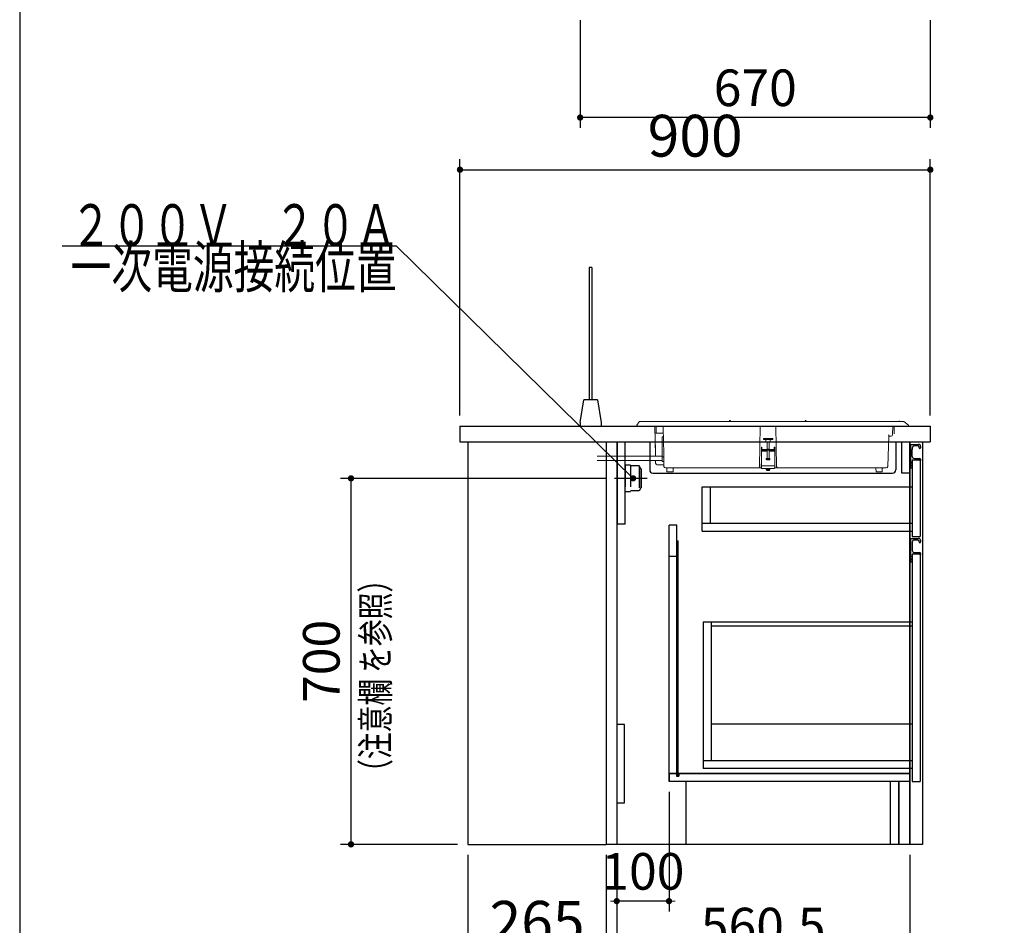
# Model space of a CAD drawing. Units: millimetres. Extents: x 210 to 8110, y 68 to 5608.
# Drawn here: x 210 to 2094, y 973 to 2705 of the extents above; entities that cross this region are included whole.
import ezdxf

# ---------------------------------------------------------------- set-up
doc = ezdxf.new("R2010")
doc.units = ezdxf.units.MM
doc.header["$LTSCALE"] = 5
for name, pattern in [('DASHDOT', [50.5, 30, -9, 2.5, -9]), ('HIDDEN', [12.6, 8.4, -4.2]), ('PHANTOM', [58, 30, -9, 2.5, -5, 2.5, -9])]:
    doc.linetypes.add(name, pattern=pattern)
doc.layers.get('0').update_dxf_attribs({"lineweight": 9})
for name, color, linetype, lineweight in [('レイヤ10', 3, 'Continuous', 9), ('レイヤ11', 251, 'Continuous', 9), ('レイヤ12', 136, 'Continuous', 9), ('レイヤ13', 216, 'Continuous', 9), ('レイヤ14', 56, 'Continuous', 9), ('レイヤ_1', 7, 'Continuous', 9), ('レイヤ_2', 134, 'Continuous', 9), ('レイヤ_3', 214, 'Continuous', 9), ('レイヤ_4', 54, 'Continuous', 9), ('レイヤ_5', 94, 'Continuous', 9), ('レイヤ_6', 14, 'Continuous', 9), ('レイヤ_7', 4, 'Continuous', 9), ('レイヤ_8', 6, 'Continuous', 9)]:
    doc.layers.add(name, color=color, linetype=linetype, lineweight=lineweight)
doc.styles.get("Standard").update_dxf_attribs({"font": 'txt', "bigfont": 'bigfont'})
doc.styles.add('ＭＳ ゴシック', font='txt')
doc.dimstyles.get("Standard").update_dxf_attribs({"dimtxt": 0.18, "dimasz": 0.18, "dimexe": 0.18, "dimexo": 0.0625, "dimgap": 0.09, "dimtad": 0, "dimtih": 1, "dimtoh": 1, "dimdec": 4, "dimzin": 0, "dimdsep": 46, "dimtxsty": 'Standard', "dimcen": 0.09, "dimadec": 0, "dimazin": 0, "dimtfac": 1, "dimtdec": 4, "dimtofl": 0, "dimtmove": 0, "dimatfit": 3, "dimfxl": 1, "dimtolj": 1, "dimtzin": 0, "dimarcsym": 0})

# ---------------------------------------------------------------- blocks, each defined once
blk = doc.blocks.new('_DOT')
at = {"color": 0}
blk.add_line((-0.5, 0), (-1, 0), dxfattribs=at)
at = {"color": 0, "const_width": 0.5}
blk.add_lwpolyline([(-0.25, 0, 1), (0.25, 0, 1)], format="xyb", close=True, dxfattribs=at)
blk = doc.blocks.new('Dim4')
at = {"layer": 'レイヤ13', "color": 216, "linetype": 'HIDDEN', "lineweight": 30}
for p, q in [((1332.4, 1107.5), (1332.4, 894.4)), ((1352.4, 1107.5), (1352.4, 894.4)), ((1272.4, 914.4), (1430.8, 914.4))]:
    blk.add_line(p, q, dxfattribs=at)
at = {"layer": 'レイヤ13', "color": 216, "linetype": 'HIDDEN', "lineweight": 30, "xscale": 12, "yscale": 12, "zscale": 12}
for p, rotation in [((1332.4, 914.4), 359.9999999999997), ((1352.4, 914.4), 179.9999999999998)]:
    blk.add_blockref('_DOT', p, dxfattribs=dict(at, rotation=rotation))
at = {"layer": 'レイヤ13', "color": 216, "linetype": 'Continuous', "lineweight": 9, "insert": (1360.8, 899.6), "char_height": 70, "width": 566.667, "attachment_point": 1, "style": 'ＭＳ ゴシック'}
blk.add_mtext('20', dxfattribs=at)
blk = doc.blocks.new('Dim5')
at = {"layer": 'レイヤ_1', "color": 7, "linetype": 'Continuous', "lineweight": 30}
for p, q in [((1352.4, 1107.5), (1352.4, 894.4)), ((1912.9, 1107.5), (1912.9, 894.4)), ((1352.4, 914.4), (1912.9, 914.4))]:
    blk.add_line(p, q, dxfattribs=at)
at = {"layer": 'レイヤ_1', "color": 7, "linetype": 'Continuous', "lineweight": 30, "xscale": 12, "yscale": 12, "zscale": 12}
for p, rotation in [((1352.4, 914.4), 179.9999999999998), ((1912.9, 914.4), 359.9999999999997)]:
    blk.add_blockref('_DOT', p, dxfattribs=dict(at, rotation=rotation))
at = {"layer": 'レイヤ_1', "color": 7, "linetype": 'Continuous', "lineweight": 9, "insert": (1632.6, 914.4), "char_height": 70, "width": 1400, "attachment_point": 8, "style": 'ＭＳ ゴシック'}
blk.add_mtext('560.5', dxfattribs=at)
blk = doc.blocks.new('Dim6')
at = {"layer": 'レイヤ_1', "color": 7, "linetype": 'Continuous', "lineweight": 30}
for p, q in [((1452.4, 1228), (1452.4, 999)), ((1352.4, 1107.5), (1352.4, 999)), ((1452.4, 1019), (1352.4, 1019))]:
    blk.add_line(p, q, dxfattribs=at)
at = {"layer": 'レイヤ_1', "color": 7, "linetype": 'Continuous', "lineweight": 30, "xscale": 12, "yscale": 12, "zscale": 12}
for p, rotation in [((1352.4, 1019), 359.9999999999997), ((1452.4, 1019), 179.9999999999999)]:
    blk.add_blockref('_DOT', p, dxfattribs=dict(at, rotation=rotation))
at = {"layer": 'レイヤ_1', "color": 7, "linetype": 'Continuous', "lineweight": 9, "insert": (1402.4, 1019), "char_height": 70, "width": 850, "attachment_point": 8, "style": 'ＭＳ ゴシック'}
blk.add_mtext('100', dxfattribs=at)
blk = doc.blocks.new('Dim7')
at = {"layer": 'レイヤ_5', "color": 94, "linetype": 'Continuous', "lineweight": 30}
for p, q in [((1067.4, 1107.5), (1067.4, 894.4)), ((1332.4, 1107.5), (1332.4, 894.4)), ((1332.4, 914.4), (1067.4, 914.4))]:
    blk.add_line(p, q, dxfattribs=at)
at = {"layer": 'レイヤ_5', "color": 94, "linetype": 'Continuous', "lineweight": 30, "xscale": 12, "yscale": 12, "zscale": 12}
for p, rotation in [((1067.4, 914.4), 179.9999999999998), ((1332.4, 914.4), 359.9999999999997)]:
    blk.add_blockref('_DOT', p, dxfattribs=dict(at, rotation=rotation))
at = {"layer": 'レイヤ_5', "color": 94, "linetype": 'Continuous', "lineweight": 9, "insert": (1199.9, 914.4), "char_height": 80, "width": 1028.571, "attachment_point": 8, "style": 'ＭＳ ゴシック'}
blk.add_mtext('265', dxfattribs=at)
blk = doc.blocks.new('Dim8')
at = {"layer": 'レイヤ_5', "color": 94, "linetype": 'Continuous', "lineweight": 30}
for p, q in [((1052.4, 1947.5), (1052.4, 2437.7)), ((1952.4, 1947.5), (1952.4, 2437.7)), ((1052.4, 2417.7), (1952.4, 2417.7))]:
    blk.add_line(p, q, dxfattribs=at)
at = {"layer": 'レイヤ_5', "color": 94, "linetype": 'Continuous', "lineweight": 30, "xscale": 12, "yscale": 12, "zscale": 12}
for p, rotation in [((1052.4, 2417.7), 179.9999999999998), ((1952.4, 2417.7), 359.9999999999997)]:
    blk.add_blockref('_DOT', p, dxfattribs=dict(at, rotation=rotation))
at = {"layer": 'レイヤ_5', "color": 94, "linetype": 'Continuous', "lineweight": 9, "insert": (1502.4, 2417.7), "char_height": 80, "width": 1028.571, "attachment_point": 8, "style": 'ＭＳ ゴシック'}
blk.add_mtext('900', dxfattribs=at)
blk = doc.blocks.new('*G27')
at = {"layer": 'レイヤ_4', "color": 54, "linetype": 'HIDDEN', "lineweight": 30}
for p, q in [((1378.4, 1853), (1368.4, 1853)), ((1368.4, 1853), (1368.4, 1802)), ((1378.4, 1853), (1378.4, 1802)), ((1395.4, 1851.5), (1378.4, 1851.5)), ((1398.4, 1845.5), (1395.4, 1851.5)), ((1395.4, 1851.5), (1395.4, 1803.5)), ((1399.4, 1845.5), (1398.4, 1845.5)), ((1398.4, 1845.5), (1398.4, 1809.5)), ((1399.4, 1845.5), (1399.4, 1809.5)), ((1398.4, 1809.5), (1395.4, 1803.5)), ((1399.4, 1809.5), (1398.4, 1809.5)), ((1378.4, 1802), (1368.4, 1802)), ((1395.4, 1803.5), (1378.4, 1803.5))]:
    blk.add_line(p, q, dxfattribs=at)
at = {"layer": 'レイヤ_4', "color": 54, "linetype": 'DASHDOT', "lineweight": 30}
blk.add_line((1410.9, 1827.5), (1348.4, 1827.5), dxfattribs=at)
blk = doc.blocks.new('Dim9')
at = {"layer": 'レイヤ_4', "color": 54, "linetype": 'Continuous', "lineweight": 30}
for p, q in [((1332.4, 1827.5), (824, 1827.5)), ((844, 1127.5), (844, 1827.5)), ((1047.4, 1127.5), (824, 1127.5))]:
    blk.add_line(p, q, dxfattribs=at)
at = {"layer": 'レイヤ_4', "color": 54, "linetype": 'Continuous', "lineweight": 30, "xscale": 12, "yscale": 12, "zscale": 12}
for p, rotation in [((844, 1827.5), 89.99999999999949), ((844, 1127.5), 269.9999999999998)]:
    blk.add_blockref('_DOT', p, dxfattribs=dict(at, rotation=rotation))
at = {"layer": 'レイヤ_4', "color": 54, "linetype": 'Continuous', "lineweight": 9, "insert": (844, 1477.5), "char_height": 70, "width": 900, "attachment_point": 8, "rotation": 90, "style": 'ＭＳ ゴシック'}
blk.add_mtext('700', dxfattribs=at)
blk = doc.blocks.new('Dim43')
at = {"layer": 'レイヤ11', "color": 251, "linetype": 'Continuous', "lineweight": 30}
for p, q in [((1282.4, 2703.7), (1282.4, 2497.5)), ((1952.4, 2703.7), (1952.4, 2497.5)), ((1952.4, 2517.5), (1282.4, 2517.5))]:
    blk.add_line(p, q, dxfattribs=at)
at = {"layer": 'レイヤ11', "color": 251, "linetype": 'Continuous', "lineweight": 30, "xscale": 12, "yscale": 12, "zscale": 12}
for p, rotation in [((1282.4, 2517.5), 179.9999999999998), ((1952.4, 2517.5), 359.9999999999997)]:
    blk.add_blockref('_DOT', p, dxfattribs=dict(at, rotation=rotation))
at = {"layer": 'レイヤ11', "color": 251, "linetype": 'Continuous', "lineweight": 9, "insert": (1617.4, 2517.5), "char_height": 70, "width": 883.333, "attachment_point": 8, "style": 'ＭＳ ゴシック'}
blk.add_mtext('670', dxfattribs=at)
blk = doc.blocks.new('*G74')
at = {"layer": 'レイヤ11', "color": 251, "linetype": 'Continuous', "lineweight": 30}
dim = blk.add_linear_dim(base=(1282.395, 2517.511), p1=(1952.395, 2723.7), p2=(1282.395, 2723.7), angle=180, dimstyle='Standard', override={"dimscale": 1, "dimtxt": 70, "dimasz": 12, "dimexe": 20, "dimexo": 20, "dimgap": 0, "dimtad": 1, "dimtih": 0, "dimtoh": 0, "dimdec": 2, "dimzin": 8, "dimtxsty": 'ＭＳ ゴシック', "dimblk1": 'DOT', "dimblk2": 'DOT', "dimsah": 1, "dimse1": 0, "dimse2": 0, "dimtix": 0, "dimtofl": 1, "dimtmove": 1, "dimatfit": 2, "dimtzin": 8}, dxfattribs=at)
dim.commit()
dim.dimension.update_dxf_attribs({"geometry": 'Dim43', "text_midpoint": (1617.395, 2517.511), "dimtype": 160})

msp = doc.modelspace()

# ---------------------------------------------------------------- linework, layer by layer
at = {"layer": 'レイヤ10', "color": 3, "linetype": 'Continuous', "lineweight": 30}
for p, q in [((1352.395, 1897.5), (1352.395, 1127.5)), ((1912.895, 1897.5), (1912.895, 1127.5)), ((1467.395, 1708), (1469.895, 1708)), ((1467.395, 1708), (1469.895, 1708)), ((1469.895, 1258), (1469.895, 1708)), ((1469.895, 1258), (1469.895, 1708)), ((1467.395, 1258), (1467.395, 1691)), ((1467.395, 1258), (1467.395, 1691)), ((1452.395, 1263), (1467.395, 1263)), ((1466.895, 1263), (1466.895, 1258)), ((1466.895, 1263), (1466.895, 1258)), ((1470.895, 1263), (1911.895, 1263)), ((1470.895, 1263), (1470.895, 1258)), ((1470.895, 1263), (1470.895, 1258)), ((1912.395, 1248), (1452.395, 1248)), ((1466.895, 1258), (1470.895, 1258)), ((1466.895, 1258), (1470.895, 1258)), ((1484.395, 1248), (1484.395, 1127.5)), ((1875.395, 1247.5), (1875.395, 1127.5)), ((1892.395, 1127.5), (1892.395, 1247.5)), ((1937.395, 1127.5), (1352.395, 1127.5))]:
    msp.add_line(p, q, dxfattribs=at)
at = {"layer": 'レイヤ11', "color": 251, "linetype": 'Continuous', "lineweight": 30}
for p, q in [((1352.395, 1897.5), (1352.395, 1127.5)), ((1912.895, 1127.5), (1912.895, 1897.5)), ((1912.895, 1127.5), (1332.395, 1127.5))]:
    msp.add_line(p, q, dxfattribs=at)
at = {"layer": 'レイヤ12', "color": 136, "linetype": 'Continuous', "lineweight": 30}
for p, q in [((1353.395, 1897.5), (1353.395, 1740)), ((1368.395, 1740), (1368.395, 1897.5))]:
    msp.add_line(p, q, dxfattribs=at)
at = {"layer": 'レイヤ14', "color": 56, "linetype": 'Continuous', "lineweight": 30}
msp.add_line((1912.395, 1263), (1467.395, 1263), dxfattribs=at)
at = {"layer": 'レイヤ_1', "color": 7, "linetype": 'Continuous', "lineweight": 30}
for p, q in [((210, 5607.5), (210, 67.5)), ((1052.395, 1927.5), (1052.395, 1897.5)), ((1332.395, 1897.5), (1332.395, 1127.5)), ((1629.396, 1897.5), (1637.396, 1897.5)), ((1515.895, 1811.5), (1917.895, 1811.5)), ((1515.895, 1726.5), (1515.895, 1811.5)), ((1530.895, 1811.5), (1530.895, 1741.5)), ((1368.395, 1740), (1353.395, 1740)), ((1515.895, 1741.5), (1917.895, 1741.5)), ((1515.895, 1726.5), (1917.895, 1726.5)), ((1917.895, 1716.5), (1932.895, 1716.5))]:
    msp.add_line(p, q, dxfattribs=at)
at = {"layer": 'レイヤ_2', "color": 134, "linetype": 'Continuous', "lineweight": 30}
for p, q in [((1067.395, 1897.5), (1067.395, 1127.5)), ((1415.496, 1897.5), (1415.496, 1843.5)), ((1886.296, 1897.5), (1886.296, 1843.5)), ((1914.894, 1855.707), (1914.894, 1892)), ((1915.394, 1892.5), (1929.894, 1892.5)), ((1917.894, 1885.5), (1917.894, 1882.5)), ((1928.394, 1889.5), (1921.894, 1889.5)), ((1930.894, 1886), (1930.894, 1887)), ((1933.894, 1888.5), (1933.894, 1886)), ((1917.894, 1869.5), (1917.894, 1882.5)), ((1921.894, 1865.5), (1932.394, 1865.5)), ((1917.894, 1857.25), (1914.894, 1858.5)), ((1914.894, 1847.5), (1914.894, 1854.293)), ((1914.894, 1851.5), (1917.894, 1852.75)), ((1915.394, 1855), (1915.041, 1855.354)), ((1915.394, 1855), (1915.041, 1854.646)), ((1917.394, 1847), (1915.394, 1847)), ((1917.894, 1862), (1917.894, 1847.5)), ((1932.394, 1862.5), (1918.394, 1862.5)), ((1932.894, 1861), (1932.894, 1862)), ((1933.894, 1864), (1933.894, 1861)), ((1421.496, 1837.5), (1880.296, 1837.5)), ((1914.895, 1675.707), (1914.895, 1712)), ((1915.395, 1712.5), (1929.895, 1712.5)), ((1917.895, 1705.5), (1917.895, 1689.131)), ((1928.395, 1709.5), (1921.895, 1709.5)), ((1930.895, 1706), (1930.895, 1707)), ((1933.895, 1708.5), (1933.895, 1706)), ((1917.895, 1677.25), (1914.895, 1678.5)), ((1917.895, 1682), (1917.895, 1667.5)), ((1932.395, 1682.5), (1918.395, 1682.5)), ((1921.895, 1685.5), (1932.395, 1685.5)), ((1932.895, 1681), (1932.895, 1682)), ((1933.895, 1684), (1933.895, 1681)), ((1914.895, 1667.5), (1914.895, 1674.293)), ((1914.895, 1671.5), (1917.895, 1672.75)), ((1915.395, 1675), (1915.041, 1675.354)), ((1915.395, 1675), (1915.041, 1674.646)), ((1917.395, 1667), (1915.395, 1667)), ((1067.395, 1127.5), (1332.395, 1127.5))]:
    msp.add_line(p, q, dxfattribs=at)
for centre, radius, start, end in [((1915.394, 1892), 0.5, 90, 180), ((1921.894, 1885.5), 4, 90, 180), ((1928.394, 1887), 2.5, 0, 90), ((1929.894, 1888.5), 4, 0, 90), ((1932.394, 1886), 1.5, 180, 0), ((1921.894, 1869.5), 4, 180, 270), ((1932.394, 1864), 1.5, 0, 90), ((1915.394, 1855.707), 0.5, 180, 225), ((1915.394, 1854.293), 0.5, 135, 180), ((1915.394, 1847.5), 0.5, 180, 270), ((1917.394, 1847.5), 0.5, 270, 0), ((1918.394, 1862), 0.5, 90, 180), ((1932.394, 1862), 0.5, 0, 90), ((1933.394, 1861), 0.5, 180, 0), ((1421.496, 1843.5), 6, 180, 270), ((1880.296, 1843.5), 6, 270, 0), ((1915.395, 1712), 0.5, 90, 180), ((1921.895, 1705.5), 4, 90, 180), ((1928.395, 1707), 2.5, 0, 90), ((1929.895, 1708.5), 4, 0, 90), ((1932.395, 1706), 1.5, 180, 0), ((1921.895, 1689.5), 4, 180, 270), ((1918.395, 1682), 0.5, 90, 180), ((1932.395, 1684), 1.5, 0, 90), ((1932.395, 1682), 0.5, 0, 90), ((1933.395, 1681), 0.5, 180, 0), ((1915.395, 1675.707), 0.5, 180, 225), ((1915.395, 1674.293), 0.5, 135, 180), ((1915.395, 1667.5), 0.5, 180, 270), ((1917.395, 1667.5), 0.5, 270, 0)]:
    msp.add_arc(centre, radius, start, end, dxfattribs=at)
at = {"layer": 'レイヤ_3', "color": 214, "linetype": 'Continuous', "lineweight": 9}
for p, q in [((1390.973, 1928.913), (1395.304, 1935.589)), ((1391.058, 1929.044), (1391.058, 1929.044)), ((1391.839, 1927.5), (1391.897, 1927.5)), ((1391.897, 1927.5), (1410.062, 1927.5)), ((1410.896, 1936.5), (1396.982, 1936.5)), ((1399.696, 1927.5), (1408.896, 1927.5)), ((1409.496, 1927.5), (1441.396, 1927.5)), ((1410.062, 1927.5), (1892.844, 1927.5)), ((1885.896, 1936.5), (1410.896, 1936.5)), ((1425.496, 1927.5), (1426.481, 1871.1)), ((1427.896, 1914.2), (1427.896, 1927.5)), ((1872.896, 1927.5), (1441.396, 1927.5)), ((1441.413, 1926.527), (1441.413, 1926.517)), ((1441.413, 1926.517), (1441.946, 1896.021)), ((1625.551, 1850.448), (1626.878, 1926.517)), ((1656.913, 1926.517), (1658.241, 1850.448)), ((1880.109, 1911.073), (1880.396, 1927.5)), ((1899.396, 1927.5), (1880.396, 1927.5)), ((1882.946, 1927.5), (1882.946, 1912.5)), ((1900.229, 1936.5), (1885.896, 1936.5)), ((1892.844, 1927.5), (1909.895, 1927.5)), ((1901.426, 1936.102), (1910.495, 1929.3)), ((1909.895, 1927.5), (1909.998, 1927.5)), ((1425.72, 1914.7), (1426.503, 1869.802)), ((1427.896, 1914.2), (1431.896, 1914.2)), ((1431.896, 1914.2), (1441.628, 1914.2)), ((1439.396, 1907), (1439.396, 1892)), ((1439.396, 1907), (1441.754, 1907)), ((1632.896, 1903.5), (1650.896, 1903.5)), ((1632.896, 1901.5), (1632.896, 1903.5)), ((1650.896, 1901.5), (1650.896, 1903.5)), ((1870.887, 1850.395), (1872.925, 1908.732)), ((1872.896, 1907.9), (1877.266, 1908.129)), ((1874.804, 1908), (1875.115, 1908)), ((1875.115, 1908), (1875.132, 1908.017)), ((1439.396, 1892), (1439.396, 1882)), ((1441.946, 1896.021), (1442.016, 1892)), ((1442.016, 1892), (1442.19, 1882)), ((1630.146, 1887), (1629.146, 1887)), ((1629.146, 1887), (1629.146, 1885)), ((1629.146, 1882.5), (1629.146, 1885)), ((1630.146, 1885), (1630.146, 1887)), ((1630.146, 1885), (1630.146, 1882.5)), ((1632.896, 1901.5), (1650.896, 1901.5)), ((1637.896, 1897.5), (1637.896, 1901.5)), ((1637.896, 1897.5), (1645.896, 1897.5)), ((1639.896, 1883.5), (1639.896, 1897.5)), ((1643.896, 1897.5), (1643.896, 1883.5)), ((1645.896, 1897.5), (1645.896, 1901.5)), ((1653.646, 1887), (1653.646, 1885)), ((1654.646, 1887), (1653.646, 1887)), ((1653.646, 1885), (1653.646, 1882.5)), ((1654.646, 1885), (1654.646, 1887)), ((1654.646, 1885), (1654.646, 1882.5)), ((1439.396, 1869.802), (1315.122, 1869.802)), ((1439.396, 1882), (1439.396, 1868.481)), ((1439.396, 1868.481), (1439.396, 1866.5)), ((1439.396, 1868.481), (1442.426, 1868.481)), ((1439.396, 1866.5), (1439.396, 1860)), ((1442.19, 1882), (1442.279, 1876.932)), ((1442.279, 1876.932), (1442.741, 1850.448)), ((1629.146, 1882.5), (1629.146, 1879.5)), ((1629.146, 1879.5), (1629.146, 1851.5)), ((1630.146, 1882.5), (1653.646, 1882.5)), ((1653.646, 1881.5), (1630.146, 1881.5)), ((1638.494, 1864.146), (1638.396, 1865.265)), ((1644.859, 1865.265), (1638.396, 1865.265)), ((1639.396, 1882.5), (1639.396, 1883.5)), ((1644.396, 1883.5), (1639.396, 1883.5)), ((1639.896, 1865.265), (1639.896, 1881.5)), ((1643.896, 1881.5), (1643.896, 1865.265)), ((1644.396, 1883.5), (1644.396, 1882.5)), ((1645.396, 1865.265), (1644.859, 1865.265)), ((1645.396, 1865.265), (1645.298, 1864.146)), ((1654.646, 1879.5), (1654.646, 1882.5)), ((1654.646, 1851.5), (1654.646, 1879.5)), ((1439.396, 1861.642), (1315.122, 1861.642)), ((1426.646, 1861.642), (1426.736, 1856.448)), ((1429.736, 1853.5), (1431.896, 1853.5)), ((1429.736, 1853.5), (1442.688, 1853.5)), ((1442.574, 1860), (1439.396, 1860)), ((1445.74, 1847.5), (1472.726, 1847.5)), ((1448.509, 1840.883), (1448.413, 1846.417)), ((1460.378, 1846.417), (1460.282, 1840.883)), ((1472.726, 1847.5), (1478.896, 1847.5)), ((1478.896, 1847.5), (1496.896, 1847.5)), ((1496.896, 1847.5), (1503.066, 1847.5)), ((1503.066, 1847.5), (1622.551, 1847.5)), ((1622.551, 1847.5), (1628.896, 1847.5)), ((1628.896, 1855.448), (1628.896, 1850.448)), ((1628.896, 1847.5), (1628.896, 1850.448)), ((1629.146, 1847.5), (1628.896, 1847.5)), ((1629.146, 1851.5), (1629.146, 1847.5)), ((1653.646, 1846.5), (1630.146, 1846.5)), ((1636.896, 1845.5), (1636.896, 1846.5)), ((1636.896, 1846.5), (1639.123, 1846.5)), ((1639.123, 1846.5), (1646.896, 1846.5)), ((1640.305, 1862.951), (1641.151, 1862.951)), ((1641.093, 1862.951), (1641.093, 1862.705)), ((1642.699, 1862.705), (1642.699, 1862.768)), ((1643.487, 1862.951), (1644.019, 1862.951)), ((1646.896, 1846.5), (1646.896, 1845.5)), ((1654.646, 1847.5), (1654.646, 1851.5)), ((1654.896, 1847.5), (1654.646, 1847.5)), ((1654.896, 1855.448), (1654.896, 1850.448)), ((1654.896, 1850.448), (1654.896, 1847.5)), ((1654.896, 1847.5), (1661.24, 1847.5)), ((1661.24, 1847.5), (1728.603, 1847.5)), ((1728.603, 1847.5), (1806.226, 1847.5)), ((1806.226, 1847.5), (1812.396, 1847.5)), ((1812.396, 1847.5), (1830.396, 1847.5)), ((1830.396, 1847.5), (1836.566, 1847.5)), ((1836.566, 1847.5), (1866.701, 1847.5)), ((1848.509, 1840.883), (1848.413, 1846.417)), ((1860.378, 1846.417), (1860.282, 1840.883)), ((1866.701, 1847.5), (1867.889, 1847.5)), ((1449.509, 1839.9), (1459.282, 1839.9)), ((1636.896, 1845.5), (1639.123, 1845.5)), ((1637.896, 1844.949), (1637.896, 1845.449)), ((1637.896, 1845.449), (1645.896, 1845.449)), ((1637.896, 1844.949), (1645.896, 1844.949)), ((1639.123, 1845.5), (1646.896, 1845.5)), ((1639.146, 1844.249), (1639.146, 1844.949)), ((1639.206, 1843.563), (1639.146, 1844.249)), ((1639.146, 1844.249), (1644.494, 1844.249)), ((1641.384, 1844.249), (1639.146, 1844.249)), ((1639.646, 1842.698), (1639.647, 1842.698)), ((1640.396, 1845.449), (1640.396, 1845.5)), ((1640.996, 1842.698), (1641.979, 1842.698)), ((1641.261, 1842.698), (1641.261, 1842.295)), ((1644.646, 1844.249), (1641.384, 1844.249)), ((1643.396, 1845.5), (1643.396, 1845.449)), ((1643.958, 1842.698), (1644.146, 1842.698)), ((1644.494, 1844.249), (1644.494, 1844.949)), ((1644.646, 1844.249), (1644.586, 1843.563)), ((1644.643, 1844.249), (1644.643, 1844.949)), ((1644.643, 1844.249), (1644.646, 1844.249)), ((1644.646, 1844.949), (1644.646, 1844.249)), ((1645.896, 1845.449), (1645.896, 1844.949)), ((1849.509, 1839.9), (1859.282, 1839.9))]:
    msp.add_line(p, q, dxfattribs=at)
at = {"layer": 'レイヤ_3', "color": 214, "linetype": 'PHANTOM', "lineweight": 9}
for p, q in [((1629.146, 1885), (1630.146, 1885)), ((1653.646, 1885), (1654.646, 1885)), ((1630.146, 1879.5), (1629.146, 1879.5)), ((1639.896, 1879.5), (1630.146, 1879.5)), ((1653.646, 1879.5), (1643.896, 1879.5)), ((1654.646, 1879.5), (1653.646, 1879.5)), ((1654.646, 1851.5), (1629.146, 1851.5)), ((1644.776, 1864.146), (1638.494, 1864.146)), ((1643.981, 1863.009), (1639.433, 1863.009)), ((1641.047, 1862.951), (1641.047, 1862.715)), ((1641.484, 1862.817), (1641.484, 1862.715)), ((1642.839, 1862.793), (1642.839, 1862.715)), ((1644.358, 1863.009), (1643.981, 1863.009)), ((1645.298, 1864.146), (1644.776, 1864.146)), ((1641.395, 1843.563), (1639.206, 1843.563)), ((1641.116, 1842.398), (1640.278, 1842.398)), ((1641.256, 1842.698), (1641.256, 1842.299)), ((1644.586, 1843.563), (1641.395, 1843.563)), ((1641.553, 1842.698), (1641.553, 1842.299)), ((1643.327, 1842.398), (1642.098, 1842.398)), ((1642.775, 1842.318), (1642.775, 1842.299))]:
    msp.add_line(p, q, dxfattribs=at)
at = {"layer": 'レイヤ_3', "color": 214, "linetype": 'Continuous', "lineweight": 30}
for p, q in [((1629.396, 1897.5), (1637.396, 1897.5)), ((1517.894, 1552.5), (1517.895, 1272.5)), ((1917.894, 1552.5), (1517.894, 1552.5)), ((1917.894, 1552.5), (1517.894, 1552.5)), ((1532.894, 1552.5), (1532.895, 1287.5)), ((1917.894, 1544.5), (1532.894, 1544.5)), ((1917.894, 1544.5), (1532.894, 1544.5)), ((1917.895, 1357.5), (1532.895, 1357.5)), ((1917.895, 1287.5), (1517.895, 1287.5)), ((1917.895, 1272.5), (1517.895, 1272.5)), ((1917.895, 1272.5), (1517.895, 1272.5))]:
    msp.add_line(p, q, dxfattribs=at)
at = {"layer": 'レイヤ_3', "color": 214, "linetype": 'Continuous', "lineweight": 9}
for points in [[(1909.895, 1927.5), (1910.202, 1927.548), (1910.48, 1927.689), (1910.701, 1927.908), (1910.844, 1928.184), (1910.895, 1928.491), (1910.849, 1928.798), (1910.711, 1929.077), (1910.495, 1929.3)], [(1641.047, 1862.715), (1640.953, 1862.732), (1640.859, 1862.753), (1640.766, 1862.778), (1640.673, 1862.806), (1640.581, 1862.837), (1640.488, 1862.871), (1640.396, 1862.91), (1640.305, 1862.951)], [(1640.952, 1862.715), (1641.027, 1862.708), (1641.076, 1862.704), (1641.093, 1862.705), (1641.076, 1862.709), (1641.047, 1862.715)], [(1641.484, 1862.715), (1641.335, 1862.732), (1641.187, 1862.753), (1641.093, 1862.768)], [(1641.151, 1862.951), (1641.243, 1862.91), (1641.335, 1862.871), (1641.427, 1862.837), (1641.52, 1862.806), (1641.613, 1862.778), (1641.706, 1862.753), (1641.8, 1862.732), (1641.893, 1862.715)], [(1642.307, 1862.715), (1642.456, 1862.732), (1642.605, 1862.753), (1642.753, 1862.778), (1642.901, 1862.806), (1643.048, 1862.837), (1643.195, 1862.871), (1643.341, 1862.91), (1643.487, 1862.951)], [(1642.839, 1862.715), (1642.764, 1862.708), (1642.716, 1862.704), (1642.699, 1862.705), (1642.699, 1862.705)], [(1644.019, 1862.951), (1643.873, 1862.91), (1643.727, 1862.871), (1643.58, 1862.837), (1643.433, 1862.806), (1643.285, 1862.778), (1643.137, 1862.753), (1642.988, 1862.732), (1642.839, 1862.715)], [(1640.278, 1842.398), (1640.37, 1842.382), (1640.462, 1842.367), (1640.554, 1842.354), (1640.646, 1842.341), (1640.739, 1842.329), (1640.831, 1842.318), (1640.924, 1842.308), (1641.017, 1842.299)], [(1641.017, 1842.299), (1641.11, 1842.292), (1641.188, 1842.288), (1641.24, 1842.289), (1641.26, 1842.294), (1641.256, 1842.299)], [(1641.256, 1842.299), (1641.238, 1842.308), (1641.22, 1842.318), (1641.203, 1842.329), (1641.185, 1842.341), (1641.168, 1842.354), (1641.15, 1842.367), (1641.133, 1842.382), (1641.116, 1842.398)], [(1641.693, 1842.398), (1641.676, 1842.382), (1641.658, 1842.367), (1641.641, 1842.354), (1641.623, 1842.341), (1641.606, 1842.329), (1641.588, 1842.318), (1641.571, 1842.308), (1641.553, 1842.299)], [(1641.813, 1842.698), (1641.764, 1842.525), (1641.699, 1842.404), (1641.693, 1842.398)], [(1641.979, 1842.698), (1642.027, 1842.525), (1642.092, 1842.404), (1642.098, 1842.398)], [(1642.098, 1842.398), (1642.116, 1842.382), (1642.133, 1842.367), (1642.15, 1842.354), (1642.168, 1842.341), (1642.185, 1842.329), (1642.203, 1842.318), (1642.22, 1842.308), (1642.238, 1842.299)], [(1642.775, 1842.299), (1642.681, 1842.292), (1642.603, 1842.288), (1642.551, 1842.289), (1642.531, 1842.294), (1642.532, 1842.295)], [(1642.589, 1842.299), (1642.681, 1842.308), (1642.774, 1842.318), (1642.867, 1842.329), (1642.959, 1842.341), (1643.051, 1842.354), (1643.144, 1842.367), (1643.236, 1842.382), (1643.327, 1842.398)], [(1643.513, 1842.398), (1643.422, 1842.382), (1643.33, 1842.367), (1643.237, 1842.354), (1643.145, 1842.341), (1643.053, 1842.329), (1642.96, 1842.318), (1642.867, 1842.308), (1642.775, 1842.299)]]:
    msp.add_lwpolyline(points, dxfattribs=at)
for centre, radius, start, end in [((1391.897, 1928.5), 1, 147.020909, 270), ((1396.982, 1934.5), 2, 90, 147.020909), ((1440.414, 1926.5), 1, 1.552387, 90), ((1568.896, 1937), 1, 90, 150), ((1568.896, 1937), 1, 30, 90), ((1713.896, 1937), 1, 90, 150), ((1713.896, 1937), 1, 30, 90), ((1892.896, 1936), 1, 90, 150), ((1892.896, 1936), 1, 30, 90), ((1900.229, 1934.5), 2, 53.130102, 90), ((1869.302, 1908.488), 3.631, 3.859194, 37.525076), ((1877.109, 1911.125), 3, 273, 359), ((1630.146, 1882.5), 1, 180, 270), ((1653.646, 1882.5), 1, 270, 0), ((1429.736, 1856.5), 3, 181, 270), ((1445.741, 1850.5), 3, 181, 270), ((1447.413, 1846.4), 1, 1, 90), ((1461.378, 1846.4), 1, 90, 179), ((1622.551, 1850.5), 3, 270, 359), ((1630.146, 1847.5), 1, 180, 270), ((1639.789, 1864.259), 1.3, 185, 254.11915), ((1641.896, 1871.665), 9, 254.11915, 264.139322), ((1641.691, 1864.706), 2.002, 264.070951, 275.929049), ((1642.1, 1864.706), 2.002, 264.070951, 275.929049), ((1641.896, 1871.665), 9, 275.870137, 285.88085), ((1644.003, 1864.259), 1.3, 285.88085, 355), ((1653.646, 1847.5), 1, 270, 0), ((1661.24, 1850.5), 3, 181, 270), ((1847.413, 1846.4), 1, 1, 90), ((1861.378, 1846.4), 1, 90, 179), ((1867.889, 1850.5), 3, 270, 358), ((1449.509, 1840.9), 1, 181, 270), ((1459.282, 1840.9), 1, 270, 359), ((1640.501, 1843.677), 1.3, 185, 228.872315), ((1640.51, 1843.702), 1.324, 229.327574, 259.8994), ((1641.717, 1842.812), 0.729, 188.994711, 214.512723), ((1641.386, 1843.662), 1.373, 264.742914, 277.014005), ((1642.413, 1843.8), 1.511, 263.33987, 276.66013), ((1643.102, 1843.688), 1.309, 279.926849, 310.846178), ((1643.281, 1843.702), 1.324, 280.1006, 310.672426), ((1643.291, 1843.677), 1.3, 311.127685, 355), ((1849.509, 1840.9), 1, 181, 270), ((1859.282, 1840.9), 1, 270, 359)]:
    msp.add_arc(centre, radius, start, end, dxfattribs=at)
at = {"layer": 'レイヤ_4', "color": 54, "linetype": 'Continuous', "lineweight": 30}
for p, q in [((1917.895, 1847.545), (1917.895, 1716.5)), ((1932.895, 1862), (1932.895, 1716.5)), ((1452.395, 1678), (1452.395, 1738)), ((1467.395, 1738), (1452.395, 1738)), ((1452.395, 1678), (1452.395, 1738)), ((1467.395, 1738), (1452.395, 1738)), ((1467.395, 1678), (1467.395, 1738)), ((1467.395, 1678), (1467.395, 1738)), ((1452.395, 1248), (1452.395, 1711)), ((1452.395, 1248), (1452.395, 1711)), ((1467.395, 1678), (1452.395, 1678)), ((1467.395, 1678), (1452.395, 1678)), ((1917.895, 1682), (1917.895, 1247.5)), ((1932.895, 1681), (1932.895, 1247.5)), ((1917.895, 1247.5), (1932.895, 1247.5))]:
    msp.add_line(p, q, dxfattribs=at)
msp.add_lwpolyline([(1383.707, 1827.5), (931.118, 2271.73), (291.118, 2271.73)], dxfattribs=at)
at = {"layer": 'レイヤ_5', "color": 94, "linetype": 'Continuous', "lineweight": 30}
for p, q in [((1304.895, 2230.5), (1299.895, 2230.5)), ((1299.895, 2230.5), (1299.895, 1977.5)), ((1304.895, 2230.5), (1304.895, 1977.5)), ((1282.395, 1934.5), (1289.395, 1977.5)), ((1315.395, 1977.5), (1289.395, 1977.5)), ((1315.395, 1977.5), (1322.395, 1934.5)), ((1282.395, 1934.5), (1282.395, 1927.5)), ((1322.395, 1934.5), (1322.395, 1927.5)), ((1052.395, 1897.5), (1952.395, 1897.5)), ((1897.895, 1837.424), (1897.895, 1897.5)), ((1937.395, 1897.5), (1937.395, 1127.5)), ((1912.895, 1837.424), (1897.895, 1837.424)), ((1367.395, 1356.929), (1352.395, 1356.929)), ((1367.395, 1206.929), (1367.395, 1356.929)), ((1352.395, 1206.929), (1367.395, 1206.929))]:
    msp.add_line(p, q, dxfattribs=at)
at = {"layer": 'レイヤ_6', "color": 14, "linetype": 'Continuous', "lineweight": 30}
for p, q in [((1052.395, 1927.5), (1952.395, 1927.5)), ((1952.395, 1927.5), (1952.395, 1897.5))]:
    msp.add_line(p, q, dxfattribs=at)
at = {"layer": 'レイヤ_7', "color": 4, "linetype": 'Continuous', "lineweight": 30}
for p, q in [((1892.395, 1247.5), (1875.395, 1247.5)), ((1875.395, 1247.5), (1875.395, 1127.5)), ((1892.395, 1247.5), (1892.395, 1127.5)), ((1892.395, 1127.5), (1875.395, 1127.5))]:
    msp.add_line(p, q, dxfattribs=at)
at = {"layer": 'レイヤ_8', "color": 6, "linetype": 'Continuous', "lineweight": 30}
for p, q in [((1466.895, 1263), (1452.395, 1263)), ((1452.395, 1263), (1452.395, 1248)), ((1466.895, 1263), (1466.895, 1258)), ((1466.895, 1263), (1466.895, 1258)), ((1912.395, 1263), (1470.895, 1263)), ((1470.895, 1263), (1470.895, 1258)), ((1470.895, 1263), (1470.895, 1258)), ((1912.395, 1263), (1912.395, 1248)), ((1912.395, 1248), (1452.395, 1248)), ((1470.895, 1258), (1466.895, 1258)), ((1470.895, 1258), (1466.895, 1258))]:
    msp.add_line(p, q, dxfattribs=at)

# ---------------------------------------------------------------- block references
for name in ['*G74', '*G27']:
    msp.add_blockref(name, (0, 0))
at = {"layer": 'レイヤ_4', "color": 54, "linetype": 'Continuous', "lineweight": 30, "xscale": 12, "yscale": 12, "zscale": 12, "rotation": 315.5339816808944}
msp.add_blockref('_DOT', (1383.707, 1827.5), dxfattribs=at)

# ---------------------------------------------------------------- texts
at = {"layer": 'レイヤ_4', "color": 54, "linetype": 'Continuous', "lineweight": 9, "insert": (931.118, 2271.73), "char_height": 80}
for s, width, attachment_point in [('{\\fＭＳ ゴシック;\\W0.714286;２００Ｖ\u3000２０Ａ}', 801.36718, 9), ('{\\fＭＳ ゴシック;\\W0.714286;一次電源接続位置}', 829.44262, 3)]:
    msp.add_mtext(s, dxfattribs=dict(at, width=width, attachment_point=attachment_point))
at = {"layer": 'レイヤ_4', "color": 54, "linetype": 'Continuous', "lineweight": 9, "insert": (916.907, 1239.435), "char_height": 52.5, "width": 494.0537, "attachment_point": 7, "rotation": 90}
msp.add_mtext('{\\fＭＳ ゴシック;\\W0.714286;（注意欄 を参照）}', dxfattribs=at)

# ---------------------------------------------------------------- dimensions: what is measured, and where the dimension line sits
at = {"layer": 'レイヤ13', "color": 216, "linetype": 'HIDDEN', "lineweight": 30}
dim = msp.add_linear_dim(base=(1352.395, 914.418), p1=(1332.395, 1127.5), p2=(1352.395, 1127.5), dimstyle='Standard', override={"dimscale": 1, "dimtxt": 70, "dimasz": 12, "dimexe": 20, "dimexo": 20, "dimgap": 0, "dimtad": 1, "dimtih": 0, "dimtoh": 0, "dimdec": 2, "dimzin": 8, "dimtxsty": 'ＭＳ ゴシック', "dimblk1": 'DOT', "dimblk2": 'DOT', "dimsah": 1, "dimse1": 0, "dimse2": 0, "dimtix": 0, "dimtofl": 1, "dimtmove": 2, "dimatfit": 2, "dimtzin": 8}, dxfattribs=at)
dim.commit()
dim.dimension.update_dxf_attribs({"geometry": 'Dim4', "text_midpoint": (1395.812, 864.622), "dimtype": 160, "text_rotation": 360})
at = {"layer": 'レイヤ_1', "color": 7, "linetype": 'Continuous', "lineweight": 30}
dim = msp.add_linear_dim(base=(1352.395, 1019), p1=(1452.395, 1248), p2=(1352.395, 1127.5), angle=180, dimstyle='Standard', override={"dimscale": 1, "dimtxt": 70, "dimasz": 12, "dimexe": 20, "dimexo": 20, "dimgap": 0, "dimtad": 1, "dimtih": 0, "dimtoh": 0, "dimdec": 2, "dimzin": 8, "dimtxsty": 'ＭＳ ゴシック', "dimblk1": 'DOT', "dimblk2": 'DOT', "dimsah": 1, "dimse1": 0, "dimse2": 0, "dimtix": 0, "dimtofl": 1, "dimtmove": 1, "dimatfit": 2, "dimtzin": 8}, dxfattribs=at)
dim.commit()
dim.dimension.update_dxf_attribs({"geometry": 'Dim6', "text_midpoint": (1402.395, 1019), "dimtype": 160})
dim = msp.add_linear_dim(base=(1912.895, 914.418), p1=(1352.395, 1127.5), p2=(1912.895, 1127.5), dimstyle='Standard', override={"dimscale": 1, "dimtxt": 70, "dimasz": 12, "dimexe": 20, "dimexo": 20, "dimgap": 0, "dimtad": 1, "dimtih": 0, "dimtoh": 0, "dimdec": 2, "dimzin": 8, "dimtxsty": 'ＭＳ ゴシック', "dimblk1": 'DOT', "dimblk2": 'DOT', "dimsah": 1, "dimse1": 0, "dimse2": 0, "dimtix": 0, "dimtofl": 1, "dimtmove": 1, "dimatfit": 2, "dimtzin": 8}, dxfattribs=at)
dim.commit()
dim.dimension.update_dxf_attribs({"geometry": 'Dim5', "text_midpoint": (1632.645, 914.418), "dimtype": 160, "text_rotation": 360})
at = {"layer": 'レイヤ_4', "color": 54, "linetype": 'Continuous', "lineweight": 30}
dim = msp.add_linear_dim(base=(844.024, 1827.5), p1=(1067.395, 1127.5), p2=(1352.395, 1827.5), angle=90, dimstyle='Standard', override={"dimscale": 1, "dimtxt": 70, "dimasz": 12, "dimexe": 20, "dimexo": 20, "dimgap": 0, "dimtad": 1, "dimtih": 0, "dimtoh": 0, "dimdec": 2, "dimzin": 8, "dimtxsty": 'ＭＳ ゴシック', "dimblk1": 'DOT', "dimblk2": 'DOT', "dimsah": 1, "dimse1": 0, "dimse2": 0, "dimtix": 0, "dimtofl": 1, "dimtmove": 1, "dimatfit": 2, "dimtzin": 8}, dxfattribs=at)
dim.commit()
dim.dimension.update_dxf_attribs({"geometry": 'Dim9', "text_midpoint": (844.024, 1477.5), "dimtype": 160})
at = {"layer": 'レイヤ_5', "color": 94, "linetype": 'Continuous', "lineweight": 30}
dim = msp.add_linear_dim(base=(1952.395, 2417.686), p1=(1052.395, 1927.5), p2=(1952.395, 1927.5), dimstyle='Standard', override={"dimscale": 1, "dimtxt": 80, "dimasz": 12, "dimexe": 20, "dimexo": 20, "dimgap": 0, "dimtad": 1, "dimtih": 0, "dimtoh": 0, "dimdec": 2, "dimzin": 8, "dimtxsty": 'ＭＳ ゴシック', "dimblk1": 'DOT', "dimblk2": 'DOT', "dimsah": 1, "dimse1": 0, "dimse2": 0, "dimtix": 0, "dimtofl": 1, "dimtmove": 1, "dimatfit": 2, "dimtzin": 8}, dxfattribs=at)
dim.commit()
dim.dimension.update_dxf_attribs({"geometry": 'Dim8', "text_midpoint": (1502.395, 2417.686), "dimtype": 160})
dim = msp.add_linear_dim(base=(1067.395, 914.418), p1=(1332.395, 1127.5), p2=(1067.395, 1127.5), angle=180, dimstyle='Standard', override={"dimscale": 1, "dimtxt": 80, "dimasz": 12, "dimexe": 20, "dimexo": 20, "dimgap": 0, "dimtad": 1, "dimtih": 0, "dimtoh": 0, "dimdec": 2, "dimzin": 8, "dimtxsty": 'ＭＳ ゴシック', "dimblk1": 'DOT', "dimblk2": 'DOT', "dimsah": 1, "dimse1": 0, "dimse2": 0, "dimtix": 0, "dimtofl": 1, "dimtmove": 1, "dimatfit": 2, "dimtzin": 8}, dxfattribs=at)
dim.commit()
dim.dimension.update_dxf_attribs({"geometry": 'Dim7', "text_midpoint": (1199.895, 914.418), "dimtype": 160, "text_rotation": 360})

doc.saveas('drawing.dxf')
